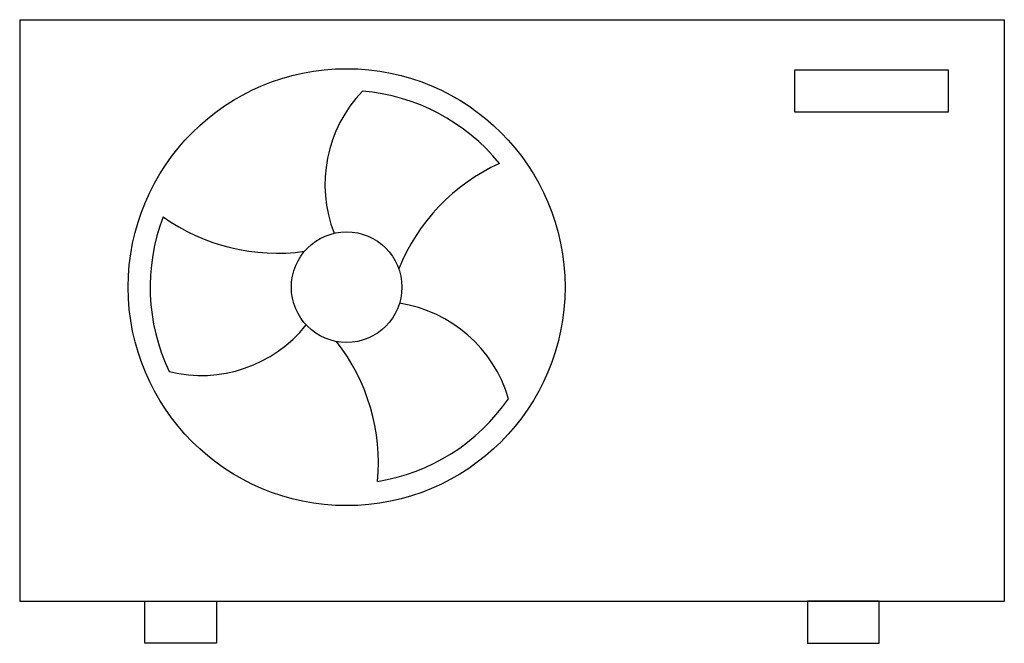
# Model space of a CAD drawing. Units: millimetres. Extents: x 922 to 25316, y -58 to 7941.
# Drawn here: x 922 to 2320, y 5347 to 6232 of the extents above; entities that cross this region are included whole.
import ezdxf

# ---------------------------------------------------------------- set-up
doc = ezdxf.new("R2010")
doc.units = ezdxf.units.MM
doc.layers.add('AIRZONE HARDWARE', color=7, linetype='Continuous')

msp = doc.modelspace()

# ---------------------------------------------------------------- linework, layer by layer
at = {"layer": 'AIRZONE HARDWARE', "color": 7}
for p, q in [((2022.1, 6160.5, -153.7), (2239.8, 6160.5, -153.7)), ((2022.1, 6100.7, -153.7), (2022.1, 6160.5, -153.7)), ((2239.8, 6160.5, -153.7), (2239.8, 6100.7, -153.7)), ((2239.8, 6100.7, -153.7), (2022.1, 6100.7, -153.7)), ((1099.3, 5406.6, -153.7), (1201.1, 5406.6, -153.7)), ((1099.3, 5346.8, -153.7), (1099.3, 5406.6, -153.7)), ((1201.1, 5406.6, -153.7), (1201.1, 5346.8, -153.7)), ((2142, 5406.6, -153.7), (2040.2, 5406.6, -153.7)), ((2040.2, 5406.6, -153.7), (2040.2, 5346.8, -153.7)), ((2142, 5346.8, -153.7), (2142, 5406.6, -153.7)), ((1201.1, 5346.8, -153.7), (1099.3, 5346.8, -153.7)), ((2040.2, 5346.8, -153.7), (2142, 5346.8, -153.7))]:
    msp.add_line(p, q, dxfattribs=at)
at = {"layer": 'AIRZONE HARDWARE', "color": 7, "elevation": -153.7}
for points in [[(921.8, 6231.8), (2319.6, 6231.8)], [(921.8, 6231.8), (921.8, 5406.6)], [(2319.6, 5406.6), (2319.6, 6231.8)], [(921.8, 5406.6), (2319.6, 5406.6)]]:
    msp.add_lwpolyline(points, dxfattribs=at)
for points in [[(1408.2, 6130.3, 0.291583), (1368.2, 5928.7)], [(1602.8, 6027.8, 0.205437), (1408.2, 6130.3)], [(1602.8, 6027.8, 0.192984), (1460, 5878.3)], [(1125.4, 5952.2, 0.205437), (1134, 5732.3)], [(1125.4, 5952.2, 0.192984), (1326.3, 5903.2)], [(1615.7, 5693.9, 0.291583), (1461, 5829.3)], [(1134, 5732.3, 0.291583), (1328.6, 5798.6)], [(1429.6, 5576.6, 0.192984), (1371.6, 5775)], [(1429.6, 5576.6, 0.205437), (1615.7, 5693.9)]]:
    msp.add_lwpolyline(points, format="xyb", dxfattribs=at)
at = {"layer": 'AIRZONE HARDWARE', "color": 7}
for radius in [310.1, 78.5, 78.5, 78.5, 78.5]:
    msp.add_circle((1385.9, 5852.2, -153.7), radius, dxfattribs=at)

doc.saveas('drawing.dxf')
